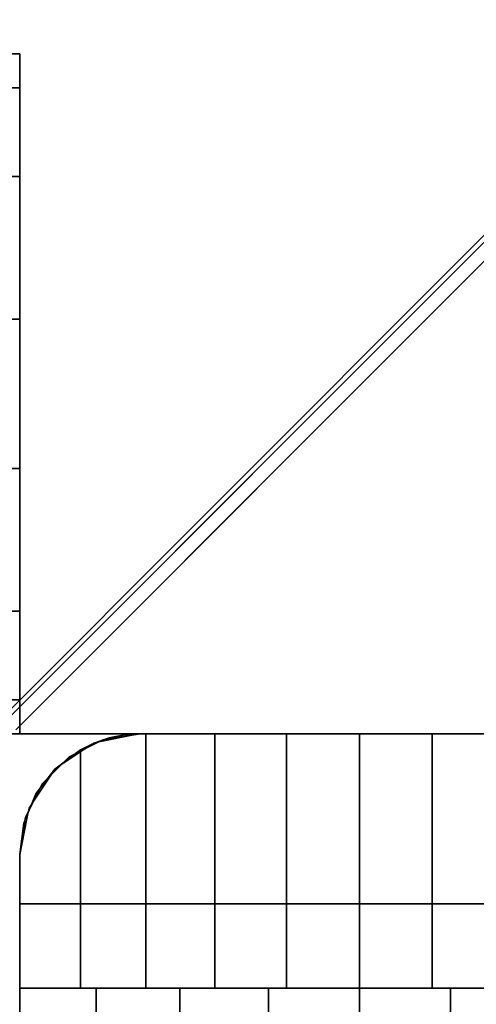
# Model space of a CAD drawing. Extents: x -2594 to 242556, y -25960 to 64244.
# Drawn here: x 62287 to 62321, y 21886 to 21960 of the extents above; entities that cross this region are included whole.
import ezdxf

# ---------------------------------------------------------------- set-up
doc = ezdxf.new("R2010")
doc.units = 0
doc.header["$LTSCALE"] = 50
doc.header["$MEASUREMENT"] = 0
doc.layers.add('IPXLIBROS', color=8, linetype='CONTINUOUS')

msp = doc.modelspace()

# ---------------------------------------------------------------- linework, layer by layer
at = {"layer": 'IPXLIBROS'}
for points in [[(62284.71958, 21906.36884, 2043.12514), (62338.05958, 21959.70883, 2043.12514), (62338.05958, 21959.70883, 2044.70005), (62284.71958, 21906.36884, 2044.70005)], [(62338.05958, 21906.36884, 2043.12514), (62338.05958, 21959.70883, 2043.12514), (62284.71958, 21906.36884, 2043.12514)], [(62284.71958, 21906.36884, 2044.70005), (62338.05958, 21959.70883, 2044.70005), (62338.05958, 21906.36884, 2044.70005)], [(62286.25958, 21907.36884, 24.003), (62336.78943, 21957.89868, 24.003), (62336.78943, 21957.89868, 2043.12514), (62286.25958, 21907.36884, 2043.12514)], [(62337.49654, 21957.19158, 24.003), (62286.96669, 21906.66173, 24.003), (62286.96669, 21906.66173, 2043.12514), (62337.49654, 21957.19158, 2043.12514)], [(62287.25958, 21908.90884, 2044.70005), (62274.55958, 21908.90884, 2044.70005), (62274.55958, 21954.62884, 2044.70005), (62287.25958, 21954.62884, 2044.70005)], [(62287.25958, 21954.62884), (62287.25958, 21954.62884, 2044.70005), (62274.55958, 21954.62884, 2044.70005), (62274.55958, 21954.62884)], [(62287.25958, 21908.90884), (62287.25958, 21908.90884, 2044.70005), (62287.25958, 21954.62884, 2044.70005), (62287.25958, 21954.62884)], [(62274.55958, 21908.90884), (62274.55958, 21908.90884, 2044.70005), (62287.25958, 21908.90884, 2044.70005), (62287.25958, 21908.90884)], [(62338.05958, 21906.36884, 2043.12514), (62284.71958, 21906.36884, 2043.12514), (62284.71958, 21906.36884, 2044.70005), (62338.05958, 21906.36884, 2044.70005)], [(62338.05958, 21893.66884, 757.04703), (62338.05958, 21169.05766, 757.04703), (62287.25958, 21169.05766, 757.04703), (62287.25958, 21893.66884, 757.04703)], [(62287.25958, 21893.66884, 147.447), (62287.25958, 21893.66884, 757.04703), (62287.25958, 21169.05766, 757.04703), (62287.25958, 21169.05766, 147.447)], [(62338.05958, 21893.66884, 147.447), (62338.05958, 21893.66884, 757.04703), (62287.25958, 21893.66884, 757.04703), (62287.25958, 21893.66884, 147.447)], [(62338.05958, 21893.66884, 147.447), (62287.25958, 21893.66884, 147.447), (62287.25958, 21169.05766, 147.447), (62338.05958, 21169.05766, 147.447)], [(62338.05958, 21893.66884, 2044.70005), (62338.05958, 21169.05766, 2044.70005), (62287.25958, 21169.05766, 2044.70005), (62287.25958, 21893.66884, 2044.70005)], [(62287.25958, 21893.66884, 880.49102), (62287.25958, 21893.66884, 2044.70005), (62287.25958, 21169.05766, 2044.70005), (62287.25958, 21169.05766, 880.49102)], [(62338.05958, 21893.66884, 880.49102), (62338.05958, 21893.66884, 2044.70005), (62287.25958, 21893.66884, 2044.70005), (62287.25958, 21893.66884, 880.49102)], [(62338.05958, 21893.66884, 880.49102), (62287.25958, 21893.66884, 880.49102), (62287.25958, 21169.05766, 880.49102), (62338.05958, 21169.05766, 880.49102)]]:
    msp.add_3dface(points, dxfattribs=at)
for points, invisible_edges in [([(62286.96669, 21906.66173, 24.003), (62336.78943, 21957.89868, 24.003), (62286.25958, 21907.36884, 24.003)], 13), ([(62286.25958, 21907.36884, 2043.12514), (62336.78943, 21957.89868, 2043.12514), (62286.96669, 21906.66173, 2043.12514)], 14), ([(62337.49654, 21957.19158, 24.003), (62336.78943, 21957.89868, 24.003), (62286.96669, 21906.66173, 24.003)], 3), ([(62286.96669, 21906.66173, 2043.12514), (62336.78943, 21957.89868, 2043.12514), (62337.49654, 21957.19158, 2043.12514)], 3), ([(62287.25958, 21957.16884, 2047.24001), (62287.25958, 21948.00739, 2053.62683), (61387.24613, 21948.00739, 2053.62683), (61387.24613, 21957.16884, 2047.24001)], 4), ([(62287.25958, 21957.16884, 2044.70005), (62287.25958, 21957.16884, 2047.24001), (61387.24613, 21957.16884, 2047.24001), (61387.24613, 21957.16884, 2044.70005)], 4), ([(62287.25958, 21906.36884, 2044.70005), (62287.25958, 21957.16884, 2044.70005), (61387.24613, 21957.16884, 2044.70005), (61387.24613, 21906.36884, 2044.70005)], 4), ([(62287.25958, 21906.36884, 2047.24001), (62287.25958, 21957.16884, 2044.70005), (62287.25958, 21906.36884, 2044.70005)], 1), ([(62287.25958, 21915.53029, 2053.62683), (62287.25958, 21957.16884, 2044.70005), (62287.25958, 21906.36884, 2047.24001)], 3), ([(62287.25958, 21926.18483, 2056.9743), (62287.25958, 21957.16884, 2044.70005), (62287.25958, 21915.53029, 2053.62683)], 3), ([(62287.25958, 21937.35285, 2056.9743), (62287.25958, 21957.16884, 2044.70005), (62287.25958, 21926.18483, 2056.9743)], 3), ([(62287.25958, 21948.00739, 2053.62683), (62287.25958, 21957.16884, 2044.70005), (62287.25958, 21937.35285, 2056.9743)], 3), ([(62287.25958, 21957.16884, 2047.24001), (62287.25958, 21957.16884, 2044.70005), (62287.25958, 21948.00739, 2053.62683)], 2), ([(62287.25958, 21948.00739, 2053.62683), (62287.25958, 21937.35285, 2056.9743), (61387.24613, 21937.35285, 2056.9743), (61387.24613, 21948.00739, 2053.62683)], 4), ([(62287.25958, 21937.35285, 2056.9743), (62287.25958, 21926.18483, 2056.9743), (61387.24613, 21926.18483, 2056.9743), (61387.24613, 21937.35285, 2056.9743)], 4), ([(62287.25958, 21926.18483, 2056.9743), (62287.25958, 21915.53029, 2053.62683), (61387.24613, 21915.53029, 2053.62683), (61387.24613, 21926.18483, 2056.9743)], 4), ([(62287.25958, 21915.53029, 2053.62683), (62287.25958, 21906.36884, 2047.24001), (61387.24613, 21906.36884, 2047.24001), (61387.24613, 21915.53029, 2053.62683)], 4), ([(62287.25958, 21906.36884, 2047.24001), (62287.25958, 21906.36884, 2044.70005), (61387.24613, 21906.36884, 2044.70005), (61387.24613, 21906.36884, 2047.24001)], 4), ([(62292.81631, 21905.68188, 2052.29435), (62296.25959, 21906.36882, 2044.70005), (62292.81542, 21905.68376, 2044.70005)], 1), ([(62292.81631, 21905.68188, 2052.29435), (62293.95139, 21906.06781, 2052.8542), (62296.25959, 21906.36882, 2044.70005)], 14), ([(62293.47843, 21905.92834, 24.003), (62296.25958, 21906.36884, 24.003), (62296.25958, 21906.36884, 54.864), (62293.47843, 21905.92834, 54.864)], 4), ([(62293.47843, 21905.92834, 54.864), (62296.25958, 21906.36884, 54.864), (62296.25958, 21906.36884, 85.725), (62293.47843, 21905.92834, 85.725)], 4), ([(62293.47843, 21905.92834, 85.725), (62296.25958, 21906.36884, 85.725), (62296.25958, 21906.36884, 116.586), (62293.47843, 21905.92834, 116.586)], 4), ([(62293.47843, 21905.92834, 116.586), (62296.25958, 21906.36884, 116.586), (62296.25958, 21906.36884, 147.447), (62293.47843, 21905.92834, 147.447)], 4), ([(62293.47843, 21905.92834, 757.04703), (62296.25958, 21906.36884, 757.04703), (62296.25958, 21906.36884, 787.90801), (62293.47843, 21905.92834, 787.90801)], 4), ([(62293.47843, 21905.92834, 787.90801), (62296.25958, 21906.36884, 787.90801), (62296.25958, 21906.36884, 818.76899), (62293.47843, 21905.92834, 818.76899)], 4), ([(62293.47843, 21905.92834, 818.76899), (62296.25958, 21906.36884, 818.76899), (62296.25958, 21906.36884, 849.62997), (62293.47843, 21905.92834, 849.62997)], 4), ([(62293.47843, 21905.92834, 849.62997), (62296.25958, 21906.36884, 849.62997), (62296.25958, 21906.36884, 880.49102), (62293.47843, 21905.92834, 880.49102)], 4), ([(62296.25958, 21906.36884, 757.04703), (62293.47843, 21905.92834, 757.04703), (62293.47843, 21905.92834, 147.447), (62296.25958, 21906.36884, 147.447)], 4), ([(62296.25958, 21906.36884, 757.04703), (62338.05958, 21893.66884, 757.04703), (62293.47843, 21905.92834, 757.04703)], 3), ([(62293.47843, 21905.92834, 147.447), (62338.05958, 21893.66884, 147.447), (62296.25958, 21906.36884, 147.447)], 3), ([(62296.25958, 21906.36884, 2044.70005), (62293.47843, 21905.92834, 2044.70005), (62293.47843, 21905.92834, 880.49102), (62296.25958, 21906.36884, 880.49102)], 4), ([(62296.25958, 21906.36884, 2044.70005), (62338.05958, 21893.66884, 2044.70005), (62293.47843, 21905.92834, 2044.70005)], 3), ([(62293.47843, 21905.92834, 880.49102), (62338.05958, 21893.66884, 880.49102), (62296.25958, 21906.36884, 880.49102)], 3), ([(62293.95139, 21906.06781, 2052.8542), (62295.09571, 21906.29326, 2053.41841), (62296.25959, 21906.36882, 2044.70005)], 14), ([(62295.09571, 21906.29326, 2053.41841), (62293.95139, 21906.06781, 2052.8542), (62296.69253, 21887.36884, 2054.20586)], 14), ([(62296.25959, 21906.36882, 2053.99236), (62295.09571, 21906.29326, 2053.41841), (62296.69253, 21887.36884, 2054.20586)], 14), ([(62295.09571, 21906.29326, 2053.41841), (62296.25959, 21906.36882, 2053.99236), (62296.25959, 21906.36882, 2044.70005)], 12), ([(62296.25958, 21906.36884, 24.003), (62329.05958, 21906.36884, 24.003), (62329.05958, 21906.36884, 54.864), (62296.25958, 21906.36884, 54.864)], 4), ([(62296.25958, 21906.36884, 54.864), (62329.05958, 21906.36884, 54.864), (62329.05958, 21906.36884, 85.725), (62296.25958, 21906.36884, 85.725)], 4), ([(62296.25958, 21906.36884, 85.725), (62329.05958, 21906.36884, 85.725), (62329.05958, 21906.36884, 116.586), (62296.25958, 21906.36884, 116.586)], 4), ([(62296.25958, 21906.36884, 116.586), (62329.05958, 21906.36884, 116.586), (62329.05958, 21906.36884, 147.447), (62296.25958, 21906.36884, 147.447)], 4), ([(62296.25958, 21906.36884, 757.04703), (62329.05958, 21906.36884, 757.04703), (62329.05958, 21906.36884, 787.90801), (62296.25958, 21906.36884, 787.90801)], 4), ([(62296.25958, 21906.36884, 787.90801), (62329.05958, 21906.36884, 787.90801), (62329.05958, 21906.36884, 818.76899), (62296.25958, 21906.36884, 818.76899)], 4), ([(62296.25958, 21906.36884, 818.76899), (62329.05958, 21906.36884, 818.76899), (62329.05958, 21906.36884, 849.62997), (62296.25958, 21906.36884, 849.62997)], 4), ([(62296.25958, 21906.36884, 849.62997), (62329.05958, 21906.36884, 849.62997), (62329.05958, 21906.36884, 880.49102), (62296.25958, 21906.36884, 880.49102)], 4), ([(62329.05958, 21906.36884, 757.04703), (62296.25958, 21906.36884, 757.04703), (62296.25958, 21906.36884, 147.447), (62329.05958, 21906.36884, 147.447)], 4), ([(62329.05958, 21906.36884, 757.04703), (62338.05958, 21893.66884, 757.04703), (62296.25958, 21906.36884, 757.04703)], 3), ([(62296.25958, 21906.36884, 147.447), (62338.05958, 21893.66884, 147.447), (62329.05958, 21906.36884, 147.447)], 3), ([(62329.05958, 21906.36884, 2044.70005), (62296.25958, 21906.36884, 2044.70005), (62296.25958, 21906.36884, 880.49102), (62329.05958, 21906.36884, 880.49102)], 4), ([(62329.05958, 21906.36884, 2044.70005), (62338.05958, 21893.66884, 2044.70005), (62296.25958, 21906.36884, 2044.70005)], 3), ([(62296.25958, 21906.36884, 880.49102), (62338.05958, 21893.66884, 880.49102), (62329.05958, 21906.36884, 880.49102)], 3), ([(62296.25959, 21906.36882, 2053.99236), (62296.69253, 21887.36884, 2054.20586), (62296.69253, 21906.36882, 2054.20586)], 1), ([(62329.05957, 21906.36882, 2044.70005), (62296.25959, 21906.36882, 2044.70005), (62312.65958, 21906.36882, 2057.38183)], 14), ([(62296.25959, 21906.36882, 2044.70005), (62307.21351, 21906.36882, 2057.02488), (62312.65958, 21906.36882, 2057.38183)], 13), ([(62296.25959, 21906.36882, 2044.70005), (62301.86064, 21906.36882, 2055.96012), (62307.21351, 21906.36882, 2057.02488)], 13), ([(62296.25959, 21906.36882, 2044.70005), (62296.69253, 21906.36882, 2054.20586), (62301.86064, 21906.36882, 2055.96012)], 13), ([(62296.25959, 21906.36882, 2044.70005), (62296.25959, 21906.36882, 2053.99236), (62296.69253, 21906.36882, 2054.20586)], 12), ([(62301.86064, 21906.36882, 2055.96012), (62296.69253, 21887.36884, 2054.20586), (62301.86064, 21887.36884, 2055.96012)], 1), ([(62301.86064, 21906.36882, 2055.96012), (62296.69253, 21906.36882, 2054.20586), (62296.69253, 21887.36884, 2054.20586)], 12), ([(62307.21351, 21906.36882, 2057.02488), (62301.86064, 21887.36884, 2055.96012), (62307.21351, 21887.36884, 2057.02488)], 1), ([(62307.21351, 21906.36882, 2057.02488), (62301.86064, 21906.36882, 2055.96012), (62301.86064, 21887.36884, 2055.96012)], 12), ([(62312.65958, 21906.36882, 2057.38183), (62307.21351, 21887.36884, 2057.02488), (62312.65958, 21887.36884, 2057.38183)], 1), ([(62312.65958, 21906.36882, 2057.38183), (62307.21351, 21906.36882, 2057.02488), (62307.21351, 21887.36884, 2057.02488)], 12), ([(62318.10564, 21906.36882, 2057.02488), (62312.65958, 21887.36884, 2057.38183), (62318.10564, 21887.36884, 2057.02488)], 1), ([(62318.10564, 21906.36882, 2057.02488), (62312.65958, 21906.36882, 2057.38183), (62312.65958, 21887.36884, 2057.38183)], 12), ([(62329.05957, 21906.36882, 2044.70005), (62312.65958, 21906.36882, 2057.38183), (62318.10564, 21906.36882, 2057.02488)], 13), ([(62323.45852, 21906.36882, 2055.96012), (62318.10564, 21887.36884, 2057.02488), (62323.45852, 21887.36884, 2055.96012)], 1), ([(62323.45852, 21906.36882, 2055.96012), (62318.10564, 21906.36882, 2057.02488), (62318.10564, 21887.36884, 2057.02488)], 12), ([(62329.05957, 21906.36882, 2044.70005), (62318.10564, 21906.36882, 2057.02488), (62323.45852, 21906.36882, 2055.96012)], 13), ([(62289.89887, 21903.73004, 2050.52338), (62292.81542, 21905.68376, 2044.70005), (62289.89562, 21903.73279, 2044.70005)], 1), ([(62289.89887, 21903.73004, 2050.52338), (62291.79759, 21905.18488, 2051.79206), (62292.81542, 21905.68376, 2044.70005)], 14), ([(62290.96951, 21904.64999, 24.003), (62293.47843, 21905.92834, 24.003), (62293.47843, 21905.92834, 54.864), (62290.96951, 21904.64999, 54.864)], 4), ([(62290.96951, 21904.64999, 54.864), (62293.47843, 21905.92834, 54.864), (62293.47843, 21905.92834, 85.725), (62290.96951, 21904.64999, 85.725)], 4), ([(62290.96951, 21904.64999, 85.725), (62293.47843, 21905.92834, 85.725), (62293.47843, 21905.92834, 116.586), (62290.96951, 21904.64999, 116.586)], 4), ([(62290.96951, 21904.64999, 116.586), (62293.47843, 21905.92834, 116.586), (62293.47843, 21905.92834, 147.447), (62290.96951, 21904.64999, 147.447)], 4), ([(62290.96951, 21904.64999, 757.04703), (62293.47843, 21905.92834, 757.04703), (62293.47843, 21905.92834, 787.90801), (62290.96951, 21904.64999, 787.90801)], 4), ([(62290.96951, 21904.64999, 787.90801), (62293.47843, 21905.92834, 787.90801), (62293.47843, 21905.92834, 818.76899), (62290.96951, 21904.64999, 818.76899)], 4), ([(62290.96951, 21904.64999, 818.76899), (62293.47843, 21905.92834, 818.76899), (62293.47843, 21905.92834, 849.62997), (62290.96951, 21904.64999, 849.62997)], 4), ([(62290.96951, 21904.64999, 849.62997), (62293.47843, 21905.92834, 849.62997), (62293.47843, 21905.92834, 880.49102), (62290.96951, 21904.64999, 880.49102)], 4), ([(62293.47843, 21905.92834, 757.04703), (62290.96951, 21904.64999, 757.04703), (62290.96951, 21904.64999, 147.447), (62293.47843, 21905.92834, 147.447)], 4), ([(62293.47843, 21905.92834, 757.04703), (62338.05958, 21893.66884, 757.04703), (62290.96951, 21904.64999, 757.04703)], 3), ([(62290.96951, 21904.64999, 147.447), (62338.05958, 21893.66884, 147.447), (62293.47843, 21905.92834, 147.447)], 3), ([(62293.47843, 21905.92834, 2044.70005), (62290.96951, 21904.64999, 2044.70005), (62290.96951, 21904.64999, 880.49102), (62293.47843, 21905.92834, 880.49102)], 4), ([(62293.47843, 21905.92834, 2044.70005), (62338.05958, 21893.66884, 2044.70005), (62290.96951, 21904.64999, 2044.70005)], 3), ([(62290.96951, 21904.64999, 880.49102), (62338.05958, 21893.66884, 880.49102), (62293.47843, 21905.92834, 880.49102)], 3), ([(62291.79759, 21905.18488, 2051.79206), (62292.81631, 21905.68188, 2052.29435), (62292.81542, 21905.68376, 2044.70005)], 12), ([(62292.81631, 21905.68188, 2052.29435), (62291.79759, 21905.18488, 2051.79206), (62296.69253, 21887.36884, 2054.20586)], 14), ([(62293.95139, 21906.06781, 2052.8542), (62292.81631, 21905.68188, 2052.29435), (62296.69253, 21887.36884, 2054.20586)], 14), ([(62287.25958, 21897.36884, 2048.75998), (62291.79759, 21905.18488, 2051.79206), (62289.89887, 21903.73004, 2050.52338)], 13), ([(62287.25958, 21897.36884, 2048.75998), (62291.79759, 21887.36884, 2051.79206), (62291.79759, 21905.18488, 2051.79206)], 13), ([(62288.97843, 21902.6589, 24.003), (62290.96951, 21904.64999, 24.003), (62290.96951, 21904.64999, 54.864), (62288.97843, 21902.6589, 54.864)], 4), ([(62288.97843, 21902.6589, 54.864), (62290.96951, 21904.64999, 54.864), (62290.96951, 21904.64999, 85.725), (62288.97843, 21902.6589, 85.725)], 4), ([(62288.97843, 21902.6589, 85.725), (62290.96951, 21904.64999, 85.725), (62290.96951, 21904.64999, 116.586), (62288.97843, 21902.6589, 116.586)], 4), ([(62288.97843, 21902.6589, 116.586), (62290.96951, 21904.64999, 116.586), (62290.96951, 21904.64999, 147.447), (62288.97843, 21902.6589, 147.447)], 4), ([(62288.97843, 21902.6589, 757.04703), (62290.96951, 21904.64999, 757.04703), (62290.96951, 21904.64999, 787.90801), (62288.97843, 21902.6589, 787.90801)], 4), ([(62288.97843, 21902.6589, 787.90801), (62290.96951, 21904.64999, 787.90801), (62290.96951, 21904.64999, 818.76899), (62288.97843, 21902.6589, 818.76899)], 4), ([(62288.97843, 21902.6589, 818.76899), (62290.96951, 21904.64999, 818.76899), (62290.96951, 21904.64999, 849.62997), (62288.97843, 21902.6589, 849.62997)], 4), ([(62288.97843, 21902.6589, 849.62997), (62290.96951, 21904.64999, 849.62997), (62290.96951, 21904.64999, 880.49102), (62288.97843, 21902.6589, 880.49102)], 4), ([(62290.96951, 21904.64999, 757.04703), (62288.97843, 21902.6589, 757.04703), (62288.97843, 21902.6589, 147.447), (62290.96951, 21904.64999, 147.447)], 4), ([(62290.96951, 21904.64999, 757.04703), (62338.05958, 21893.66884, 757.04703), (62288.97843, 21902.6589, 757.04703)], 3), ([(62288.97843, 21902.6589, 147.447), (62338.05958, 21893.66884, 147.447), (62290.96951, 21904.64999, 147.447)], 3), ([(62290.96951, 21904.64999, 2044.70005), (62288.97843, 21902.6589, 2044.70005), (62288.97843, 21902.6589, 880.49102), (62290.96951, 21904.64999, 880.49102)], 4), ([(62290.96951, 21904.64999, 2044.70005), (62338.05958, 21893.66884, 2044.70005), (62288.97843, 21902.6589, 2044.70005)], 3), ([(62288.97843, 21902.6589, 880.49102), (62338.05958, 21893.66884, 880.49102), (62290.96951, 21904.64999, 880.49102)], 3), ([(62291.79759, 21905.18488, 2051.79206), (62291.79759, 21887.36884, 2051.79206), (62296.69253, 21887.36884, 2054.20586)], 12), ([(62287.25958, 21897.36884, 2048.75998), (62289.89887, 21903.73004, 2050.52338), (62288.47634, 21901.88781, 2049.57301)], 13), ([(62288.47634, 21901.88781, 2049.57301), (62289.89562, 21903.73279, 2044.70005), (62287.94467, 21900.81298, 2044.70005)], 13), ([(62288.47634, 21901.88781, 2049.57301), (62289.89887, 21903.73004, 2050.52338), (62289.89562, 21903.73279, 2044.70005)], 12), ([(62288.97843, 21902.6589, 757.04703), (62287.25958, 21893.66884, 757.04703), (62287.70007, 21900.14999, 757.04703)], 3), ([(62288.97843, 21902.6589, 757.04703), (62338.05958, 21893.66884, 757.04703), (62287.25958, 21893.66884, 757.04703)], 13), ([(62287.70007, 21900.14999, 147.447), (62287.25958, 21893.66884, 147.447), (62288.97843, 21902.6589, 147.447)], 3), ([(62287.25958, 21893.66884, 147.447), (62338.05958, 21893.66884, 147.447), (62288.97843, 21902.6589, 147.447)], 14), ([(62288.97843, 21902.6589, 2044.70005), (62287.25958, 21893.66884, 2044.70005), (62287.70007, 21900.14999, 2044.70005)], 3), ([(62288.97843, 21902.6589, 2044.70005), (62338.05958, 21893.66884, 2044.70005), (62287.25958, 21893.66884, 2044.70005)], 13), ([(62287.70007, 21900.14999, 880.49102), (62287.25958, 21893.66884, 880.49102), (62288.97843, 21902.6589, 880.49102)], 3), ([(62287.25958, 21893.66884, 880.49102), (62338.05958, 21893.66884, 880.49102), (62288.97843, 21902.6589, 880.49102)], 14), ([(62287.70007, 21900.14999, 24.003), (62288.97843, 21902.6589, 24.003), (62288.97843, 21902.6589, 54.864), (62287.70007, 21900.14999, 54.864)], 4), ([(62287.70007, 21900.14999, 54.864), (62288.97843, 21902.6589, 54.864), (62288.97843, 21902.6589, 85.725), (62287.70007, 21900.14999, 85.725)], 4), ([(62287.70007, 21900.14999, 85.725), (62288.97843, 21902.6589, 85.725), (62288.97843, 21902.6589, 116.586), (62287.70007, 21900.14999, 116.586)], 4), ([(62287.70007, 21900.14999, 116.586), (62288.97843, 21902.6589, 116.586), (62288.97843, 21902.6589, 147.447), (62287.70007, 21900.14999, 147.447)], 4), ([(62287.70007, 21900.14999, 757.04703), (62288.97843, 21902.6589, 757.04703), (62288.97843, 21902.6589, 787.90801), (62287.70007, 21900.14999, 787.90801)], 4), ([(62287.70007, 21900.14999, 787.90801), (62288.97843, 21902.6589, 787.90801), (62288.97843, 21902.6589, 818.76899), (62287.70007, 21900.14999, 818.76899)], 4), ([(62287.70007, 21900.14999, 818.76899), (62288.97843, 21902.6589, 818.76899), (62288.97843, 21902.6589, 849.62997), (62287.70007, 21900.14999, 849.62997)], 4), ([(62287.70007, 21900.14999, 849.62997), (62288.97843, 21902.6589, 849.62997), (62288.97843, 21902.6589, 880.49102), (62287.70007, 21900.14999, 880.49102)], 4), ([(62288.97843, 21902.6589, 757.04703), (62287.70007, 21900.14999, 757.04703), (62287.70007, 21900.14999, 147.447), (62288.97843, 21902.6589, 147.447)], 4), ([(62288.97843, 21902.6589, 2044.70005), (62287.70007, 21900.14999, 2044.70005), (62287.70007, 21900.14999, 880.49102), (62288.97843, 21902.6589, 880.49102)], 4), ([(62287.25958, 21897.36884, 2048.75998), (62288.47634, 21901.88781, 2049.57301), (62287.5691, 21899.70879, 2048.96679)], 1), ([(62288.01642, 21900.78316, 2049.26561), (62288.47634, 21901.88781, 2049.57301), (62287.94467, 21900.81298, 2044.70005)], 2), ([(62287.94467, 21900.81298, 2044.70005), (62287.25958, 21897.36884, 2044.70005), (62287.5691, 21899.70879, 2048.96679)], 14), ([(62288.01642, 21900.78316, 2049.26561), (62287.94467, 21900.81298, 2044.70005), (62287.5691, 21899.70879, 2048.96679)], 2), ([(62287.25958, 21897.36884, 24.003), (62287.70007, 21900.14999, 24.003), (62287.70007, 21900.14999, 54.864), (62287.25958, 21897.36884, 54.864)], 4), ([(62287.25958, 21897.36884, 54.864), (62287.70007, 21900.14999, 54.864), (62287.70007, 21900.14999, 85.725), (62287.25958, 21897.36884, 85.725)], 4), ([(62287.25958, 21897.36884, 85.725), (62287.70007, 21900.14999, 85.725), (62287.70007, 21900.14999, 116.586), (62287.25958, 21897.36884, 116.586)], 4), ([(62287.25958, 21897.36884, 116.586), (62287.70007, 21900.14999, 116.586), (62287.70007, 21900.14999, 147.447), (62287.25958, 21897.36884, 147.447)], 4), ([(62287.25958, 21897.36884, 757.04703), (62287.70007, 21900.14999, 757.04703), (62287.70007, 21900.14999, 787.90801), (62287.25958, 21897.36884, 787.90801)], 5), ([(62287.25958, 21897.36884, 787.90801), (62287.70007, 21900.14999, 787.90801), (62287.70007, 21900.14999, 818.76899), (62287.25958, 21897.36884, 818.76899)], 4), ([(62287.25958, 21897.36884, 818.76899), (62287.70007, 21900.14999, 818.76899), (62287.70007, 21900.14999, 849.62997), (62287.25958, 21897.36884, 849.62997)], 4), ([(62287.25958, 21897.36884, 849.62997), (62287.70007, 21900.14999, 849.62997), (62287.70007, 21900.14999, 880.49102), (62287.25958, 21897.36884, 880.49102)], 4), ([(62287.70007, 21900.14999, 757.04703), (62287.25958, 21897.36884, 757.04703), (62287.25958, 21897.36884, 147.447), (62287.70007, 21900.14999, 147.447)], 4), ([(62287.70007, 21900.14999, 757.04703), (62287.25958, 21893.66884, 757.04703), (62287.25958, 21897.36884, 757.04703)], 1), ([(62287.25958, 21897.36884, 147.447), (62287.25958, 21893.66884, 147.447), (62287.70007, 21900.14999, 147.447)], 2), ([(62287.70007, 21900.14999, 2044.70005), (62287.25958, 21897.36884, 2044.70005), (62287.25958, 21897.36884, 880.49102), (62287.70007, 21900.14999, 880.49102)], 4), ([(62287.70007, 21900.14999, 2044.70005), (62287.25958, 21893.66884, 2044.70005), (62287.25958, 21897.36884, 2044.70005)], 1), ([(62287.25958, 21897.36884, 880.49102), (62287.25958, 21893.66884, 880.49102), (62287.70007, 21900.14999, 880.49102)], 2), ([(62287.25958, 21897.36884, 2044.70005), (62287.25958, 21897.36884, 2048.75998), (62287.5691, 21899.70879, 2048.96679)], 12), ([(62287.25958, 21165.35767, 24.003), (62287.25958, 21897.36884, 24.003), (62287.25958, 21897.36884, 54.864), (62287.25958, 21165.35767, 54.864)], 4), ([(62287.25958, 21165.35767, 54.864), (62287.25958, 21897.36884, 54.864), (62287.25958, 21897.36884, 85.725), (62287.25958, 21165.35767, 85.725)], 4), ([(62287.25958, 21165.35767, 85.725), (62287.25958, 21897.36884, 85.725), (62287.25958, 21897.36884, 116.586), (62287.25958, 21165.35767, 116.586)], 4), ([(62287.25958, 21165.35767, 116.586), (62287.25958, 21897.36884, 116.586), (62287.25958, 21897.36884, 147.447), (62287.25958, 21165.35767, 147.447)], 4), ([(62287.25958, 21897.36884, 2048.75998), (62287.25958, 21887.36884, 2044.70005), (62287.25958, 21887.36884, 2048.75998)], 1), ([(62287.25958, 21897.36884, 2048.75998), (62287.25958, 21897.36884, 2044.70005), (62287.25958, 21887.36884, 2044.70005)], 12), ([(62287.25958, 21897.36884, 2048.75998), (62287.25958, 21887.36884, 2048.75998), (62291.79759, 21887.36884, 2051.79206)], 12), ([(62287.25958, 21165.35767, 757.04703), (62287.25958, 21897.36884, 757.04703), (62287.25958, 21897.36884, 787.90801), (62287.25958, 21165.35767, 787.90801)], 4), ([(62287.25958, 21165.35767, 787.90801), (62287.25958, 21897.36884, 787.90801), (62287.25958, 21897.36884, 818.76899), (62287.25958, 21165.35767, 818.76899)], 4), ([(62287.25958, 21165.35767, 818.76899), (62287.25958, 21897.36884, 818.76899), (62287.25958, 21897.36884, 849.62997), (62287.25958, 21165.35767, 849.62997)], 4), ([(62287.25958, 21165.35767, 849.62997), (62287.25958, 21897.36884, 849.62997), (62287.25958, 21897.36884, 880.49102), (62287.25958, 21165.35767, 880.49102)], 4), ([(62287.25958, 21897.36884, 757.04703), (62287.25958, 21893.66884, 757.04703), (62287.25958, 21893.66884, 147.447), (62287.25958, 21897.36884, 147.447)], 4), ([(62287.25958, 21897.36884, 2044.70005), (62287.25958, 21893.66884, 2044.70005), (62287.25958, 21893.66884, 880.49102), (62287.25958, 21897.36884, 880.49102)], 4), ([(62287.25958, 21893.66884, 757.04703), (62338.05958, 21893.66884, 757.04703), (62338.05958, 21893.66884, 147.447), (62287.25958, 21893.66884, 147.447)], 4), ([(62287.25958, 21893.66884, 2044.70005), (62338.05958, 21893.66884, 2044.70005), (62338.05958, 21893.66884, 880.49102), (62287.25958, 21893.66884, 880.49102)], 4), ([(62287.25958, 21887.36884, 2048.75998), (62292.98281, 21887.36884, 2052.47966), (62292.98281, 21175.35764, 2052.47966), (62287.25958, 21175.35764, 2048.75998)], 4), ([(62287.25958, 21887.36884, 2044.70005), (62287.25958, 21887.36884, 2048.75998), (62287.25958, 21175.35764, 2048.75998), (62287.25958, 21175.35764, 2044.70005)], 4), ([(62338.05958, 21887.36884, 2044.70005), (62287.25958, 21887.36884, 2044.70005), (62287.25958, 21175.35764, 2044.70005), (62338.05958, 21175.35764, 2044.70005)], 5), ([(62338.05958, 21887.36884, 2048.75998), (62287.25958, 21887.36884, 2044.70005), (62338.05958, 21887.36884, 2044.70005)], 1), ([(62332.33635, 21887.36884, 2052.47966), (62287.25958, 21887.36884, 2044.70005), (62338.05958, 21887.36884, 2048.75998)], 3), ([(62326.08082, 21887.36884, 2055.21074), (62287.25958, 21887.36884, 2044.70005), (62332.33635, 21887.36884, 2052.47966)], 3), ([(62319.46221, 21887.36884, 2056.87968), (62287.25958, 21887.36884, 2044.70005), (62326.08082, 21887.36884, 2055.21074)], 3), ([(62312.65958, 21887.36884, 2057.44099), (62287.25958, 21887.36884, 2044.70005), (62319.46221, 21887.36884, 2056.87968)], 3), ([(62305.85694, 21887.36884, 2056.87968), (62287.25958, 21887.36884, 2044.70005), (62312.65958, 21887.36884, 2057.44099)], 3), ([(62299.23834, 21887.36884, 2055.21074), (62287.25958, 21887.36884, 2044.70005), (62305.85694, 21887.36884, 2056.87968)], 3), ([(62292.98281, 21887.36884, 2052.47966), (62287.25958, 21887.36884, 2044.70005), (62299.23834, 21887.36884, 2055.21074)], 3), ([(62287.25958, 21887.36884, 2048.75998), (62287.25958, 21887.36884, 2044.70005), (62292.98281, 21887.36884, 2052.47966)], 2), ([(62292.98281, 21887.36884, 2052.47966), (62299.23834, 21887.36884, 2055.21074), (62299.23834, 21175.35764, 2055.21074), (62292.98281, 21175.35764, 2052.47966)], 4), ([(62299.23834, 21887.36884, 2055.21074), (62305.85694, 21887.36884, 2056.87968), (62305.85694, 21175.35764, 2056.87968), (62299.23834, 21175.35764, 2055.21074)], 4), ([(62305.85694, 21887.36884, 2056.87968), (62312.65958, 21887.36884, 2057.44099), (62312.65958, 21175.35764, 2057.44099), (62305.85694, 21175.35764, 2056.87968)], 4), ([(62312.65958, 21887.36884, 2057.44099), (62319.46221, 21887.36884, 2056.87968), (62319.46221, 21175.35764, 2056.87968), (62312.65958, 21175.35764, 2057.44099)], 4), ([(62319.46221, 21887.36884, 2056.87968), (62326.08082, 21887.36884, 2055.21074), (62326.08082, 21175.35764, 2055.21074), (62319.46221, 21175.35764, 2056.87968)], 4)]:
    msp.add_3dface(points, dxfattribs=dict(at, invisible_edges=invisible_edges))

doc.saveas('drawing.dxf')
